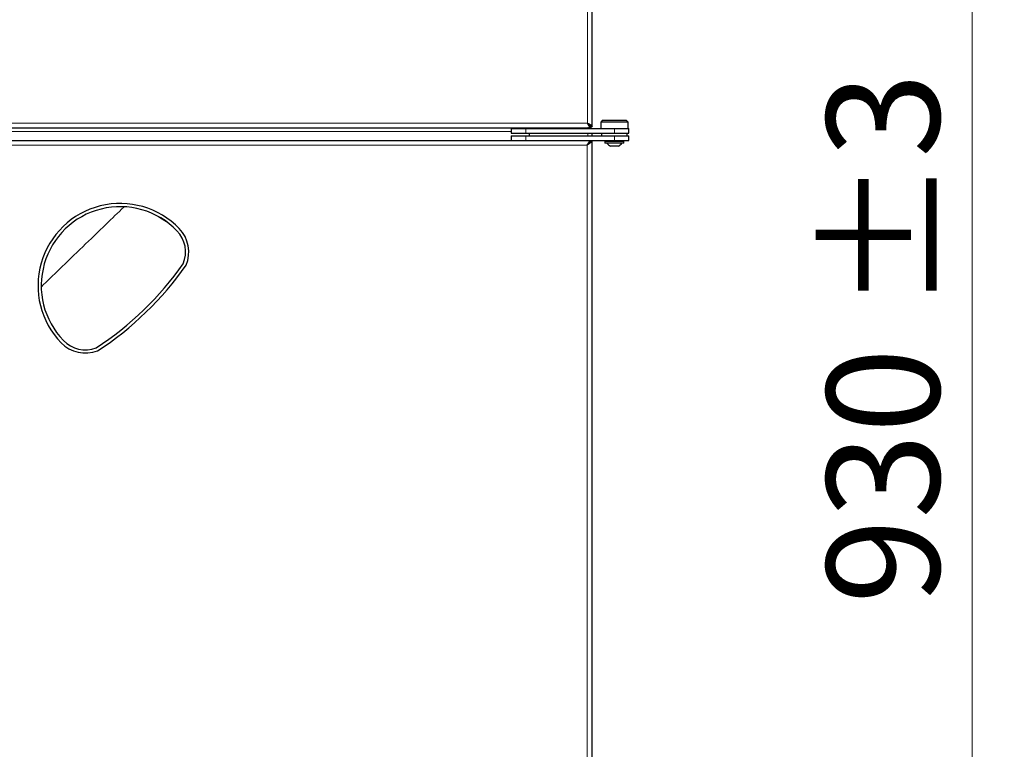
# Model space of a CAD drawing. Units: millimetres. Extents: x 0 to 210, y 0 to 297.
# Drawn here: x 66 to 96, y 230 to 253 of the extents above; entities that cross this region are included whole.
import ezdxf

# ---------------------------------------------------------------- set-up
doc = ezdxf.new("R2010")
doc.units = ezdxf.units.MM
doc.styles.add('SLDTEXTSTYLE1', font='TXT', dxfattribs={"width": 0.75})
doc.dimstyles.new('SLDDIMSTYLE1', dxfattribs={"dimtxt": 3.5, "dimasz": 3.302, "dimexe": 0, "dimexo": 0.0625, "dimgap": 0.875, "dimtad": 1, "dimdec": 0, "dimlfac": 20, "dimrnd": 1e-09, "dimzin": 12, "dimdsep": 46, "dimtxsty": 'SLDTEXTSTYLE1', "dimsah": 1, "dimcen": 0.09, "dimadec": 0, "dimazin": 3, "dimtol": 1, "dimtp": 3, "dimtm": 3, "dimtfac": 1, "dimtdec": 0, "dimtofl": 0, "dimtmove": 0, "dimatfit": 3, "dimfxl": 0, "dimfrac": 2, "dimtolj": 1, "dimarcsym": 0})

# ---------------------------------------------------------------- blocks, each defined once
blk = doc.blocks.new('_D_6')
at = {"color": 7, "linetype": 'Continuous', "lineweight": 0}
for p, q in [((83.943, 265.23), (96.473, 265.23)), ((95.473, 218.737), (95.473, 265.23)), ((82.173, 218.737), (96.473, 218.737))]:
    blk.add_line(p, q, dxfattribs=at)
at = {"color": 7, "linetype": 'Continuous', "lineweight": 18}
for points in [[(95.473, 265.23), (94.973, 261.928), (95.973, 261.928)], [(95.473, 218.737), (95.973, 222.039), (94.973, 222.039)]]:
    blk.add_solid(points, dxfattribs=at)
at = {"color": 7, "linetype": 'Continuous', "lineweight": 18, "char_height": 3.5, "attachment_point": 1, "rotation": 90, "style": 'SLDTEXTSTYLE1'}
for s, insert in [('±3', (90.961, 243.955)), ('930', (90.961, 234.884))]:
    blk.add_mtext(s, dxfattribs=dict(at, insert=insert))

msp = doc.modelspace()

# ---------------------------------------------------------------- linework, layer by layer
at = {"color": 8, "linetype": 'Continuous', "lineweight": 18}
for p, q in [((83.5431, 249.80438), (83.5431, 261.96438)), ((43.0231, 249.80438), (83.5431, 249.80438)), ((81.6231, 249.64438), (81.6231, 249.49438)), ((84.3731, 249.64438), (84.3731, 249.49438)), ((81.1731, 249.54438), (45.3931, 249.54438)), ((81.6231, 249.41438), (81.6231, 249.26438)), ((83.5531, 249.41438), (83.5531, 249.49438)), ((84.3731, 249.41438), (84.3731, 249.26438)), ((64.6781, 249.12438), (83.5331, 249.12438)), ((83.5331, 249.12438), (83.5331, 229.35438)), ((70.28794, 246.86702), (70.28995, 246.87041)), ((66.89027, 243.58569), (66.89373, 243.58759))]:
    msp.add_line(p, q, dxfattribs=at)
at = {"color": 7, "linetype": 'Continuous', "lineweight": 25}
for p, q in [((83.6831, 249.70473), (83.6831, 261.96438)), ((42.92346, 249.66438), (83.64275, 249.66438)), ((81.1731, 249.64438), (81.1731, 249.49438)), ((81.1731, 249.64438), (81.6231, 249.64438)), ((81.6231, 249.64438), (84.3731, 249.64438)), ((81.7331, 249.66438), (81.7331, 249.64438)), ((83.64275, 249.70438), (83.64275, 249.66438)), ((83.6431, 249.70473), (83.6831, 249.70473)), ((83.6831, 249.80438), (83.6831, 249.80438)), ((84.0081, 249.89438), (83.9481, 249.83438)), ((83.9481, 249.83438), (83.9481, 249.64438)), ((84.7981, 249.83438), (83.9481, 249.83438)), ((84.0081, 249.89438), (84.7381, 249.89438)), ((84.3731, 249.64438), (84.8231, 249.64438)), ((84.7981, 249.83438), (84.7381, 249.89438)), ((84.7981, 249.64438), (84.7981, 249.83438)), ((84.8231, 249.49438), (84.8231, 249.64438)), ((81.1731, 249.49438), (81.6231, 249.49438)), ((81.1731, 249.41438), (81.1731, 249.26438)), ((81.1731, 249.41438), (81.6231, 249.41438)), ((81.6231, 249.49438), (84.3731, 249.49438)), ((81.6231, 249.41438), (84.3731, 249.41438)), ((81.7331, 249.49438), (81.7331, 249.41438)), ((83.6731, 249.49438), (83.6731, 249.41438)), ((83.9731, 249.49438), (83.9731, 249.41438)), ((84.3731, 249.49438), (84.8231, 249.49438)), ((84.3731, 249.41438), (84.8231, 249.41438)), ((84.7731, 249.41438), (84.7731, 249.49438)), ((84.8231, 249.26438), (84.8231, 249.41438)), ((64.57846, 249.26438), (81.29691, 249.26438)), ((81.29691, 249.26438), (81.6231, 249.26438)), ((81.6231, 249.26438), (84.3731, 249.26438)), ((83.5331, 249.12438), (83.63275, 249.26438)), ((83.5331, 249.12438), (83.63275, 249.22438)), ((83.6731, 249.22403), (83.5331, 249.12438)), ((83.6331, 249.22403), (83.5331, 249.12438)), ((83.63275, 249.26438), (83.63275, 249.22438)), ((83.6731, 249.22403), (83.6331, 249.22403)), ((83.6731, 249.26438), (83.6731, 249.22403)), ((83.6731, 249.22403), (83.6731, 229.25473)), ((84.0781, 249.23438), (84.0781, 249.1826)), ((84.6681, 249.23438), (84.0781, 249.23438)), ((84.6681, 249.1826), (84.0781, 249.1826)), ((84.1731, 249.26438), (84.1731, 249.23438)), ((84.4981, 249.09688), (84.2481, 249.09688)), ((84.3731, 249.26438), (84.8231, 249.26438)), ((84.5731, 249.23438), (84.5731, 249.26438)), ((84.6681, 249.1826), (84.6681, 249.23438)), ((70.22437, 246.9005), (70.28794, 246.86702)), ((70.28794, 246.86702), (70.47097, 246.75169)), ((66.89373, 243.58759), (66.83427, 243.71182)), ((68.50675, 242.85529), (68.57918, 242.90502))]:
    msp.add_line(p, q, dxfattribs=at)
for centre, radius, start, end in [((83.5431, 249.80438), 0.14, 307.609793, 319.944444), ((84.3731, 249.35578), 0.2875, 217.041398, 244.228538), ((84.3731, 249.35578), 0.2875, 295.771462, 322.958602), ((69.0381, 244.76438), 2.55, 44.01472, 224.01472), ((69.0381, 244.76438), 2.45, 44.01472, 224.01472), ((70.11685, 245.80664), 0.95, 337.555635, 44.01472), ((70.11685, 245.80664), 1.05, 336.937226, 44.01472), ((62.85403, 251.16488), 9.95, 303.126835, 324.902605), ((62.85403, 251.16488), 10.05, 303.065071, 324.964369), ((67.95936, 243.72211), 1.05, 224.01472, 291.092215), ((67.95936, 243.72211), 0.95, 224.01472, 290.473805)]:
    msp.add_arc(centre, radius, start, end, dxfattribs=at)
for points in [[(83.64275, 249.66438), (83.63445, 249.66648), (83.61784, 249.67069), (83.59293, 249.70307), (83.56802, 249.74934), (83.55141, 249.78603), (83.5431, 249.80438)], [(83.64275, 249.70438), (83.63445, 249.70588), (83.61784, 249.70889), (83.59293, 249.73201), (83.56802, 249.76507), (83.55141, 249.79128), (83.5431, 249.80438)]]:
    msp.add_open_spline(points, degree=3, dxfattribs=at)
for points, knots in [([(83.5431, 249.80438), (83.56039, 249.79655), (83.59497, 249.78087), (83.63984, 249.75736), (83.67143, 249.73386), (83.6824, 249.71627), (83.68299, 249.7066), (83.6831, 249.70473)], [0, 0, 0, 0, 0.2358139, 0.47170444, 0.70759557, 0.94348675, 1, 1, 1, 1]), ([(83.5431, 249.80438), (83.55463, 249.79708), (83.57948, 249.78133), (83.61257, 249.75709), (83.63792, 249.73119), (83.64134, 249.71373), (83.6431, 249.70473)], [0, 0, 0, 0, 0.22021202, 0.47477477, 0.72942395, 1, 1, 1, 1]), ([(83.60524, 249.64438), (83.59991, 249.64847), (83.58253, 249.6618), (83.56515, 249.66333), (83.5531, 249.66438)], [0, 0, 0, 0, 0.30714849, 1, 1, 1, 1]), ([(83.5531, 249.66438), (83.56895, 249.66337), (83.59129, 249.66195), (83.60895, 249.64899), (83.61408, 249.64522)], [0, 0, 0, 0, 0.70932592, 1, 1, 1, 1])]:
    msp.add_open_spline(points, degree=3, knots=knots, dxfattribs=at)
at = {"color": 8, "linetype": 'Continuous', "lineweight": 18}
msp.add_open_spline([(66.59201, 244.73057), (66.77765, 244.90993), (67.20413, 245.32199), (67.87401, 245.96922), (68.54222, 246.61484), (68.96704, 247.02529), (69.15101, 247.20304)], degree=3, knots=[0, 0, 0, 0, 0.21806723, 0.5009773, 0.78388737, 1, 1, 1, 1], dxfattribs=at)

# ---------------------------------------------------------------- dimensions: what is measured, and where the dimension line sits
at = {"color": 7, "linetype": 'Continuous', "lineweight": 18}
dim = msp.add_linear_dim(base=(95.4731, 265.22991), p1=(81.1731, 218.73688), p2=(82.94299, 265.22991), angle=90, dimstyle='SLDDIMSTYLE1', dxfattribs=at)
dim.commit()
dim.dimension.update_dxf_attribs({"geometry": '_D_6', "text_midpoint": (95.4731, 241.9834), "dimtype": 160})

doc.saveas('drawing.dxf')
